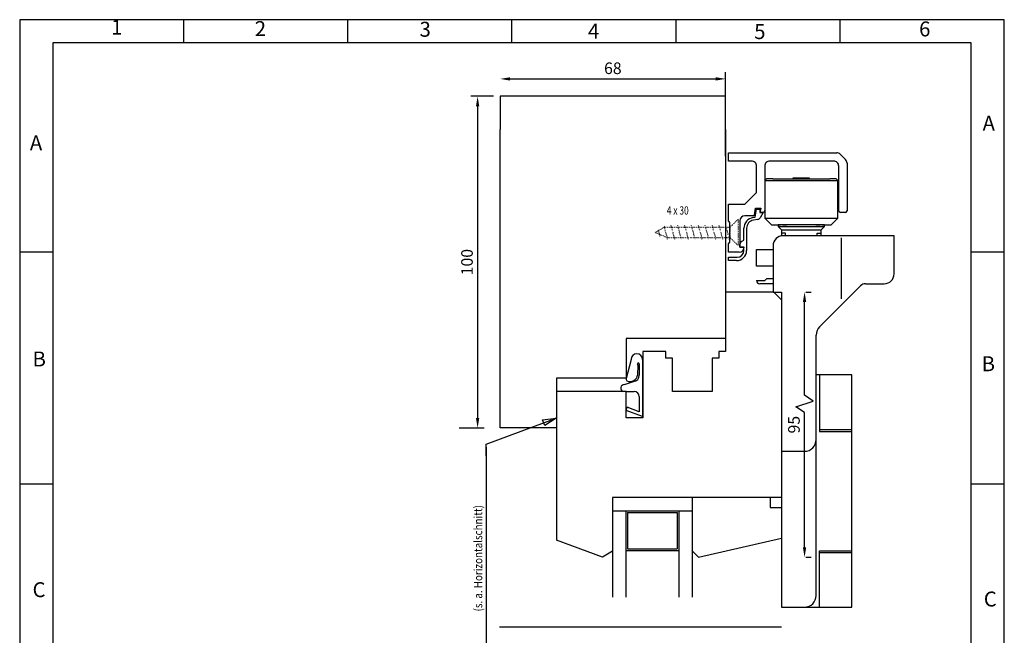
# Model space of a CAD drawing. Units: metres. Extents: x 0 to 297, y 0 to 420.
# Drawn here: x 0 to 297, y 234 to 420 of the extents above; entities that cross this region are included whole.
import ezdxf
from ezdxf.enums import TextEntityAlignment as Align

# ---------------------------------------------------------------- set-up
doc = ezdxf.new("R2010")
doc.units = ezdxf.units.M
doc.linetypes.add('CONTINOUS', pattern=[0])
doc.linetypes.add('DOT', pattern=[0.25, 0, -0.25])
for name, color, linetype in [('100', 7, 'CONTINOUS'), ('C', 7, 'CONTINOUS'), ('Dimension', 1, 'Continuous'), ('MASSE', 7, 'CONTINOUS')]:
    doc.layers.add(name, color=color, linetype=linetype)
doc.styles.add('Bold Outline 4.5', font='swisscbo.ttf', dxfattribs={"height": 4.5})
doc.styles.add('TXT8', font='txt8')
doc.dimstyles.new('Engineering General', dxfattribs={"dimtxt": 3.5, "dimasz": 3, "dimexe": 2, "dimexo": 2, "dimgap": 1, "dimtad": 1, "dimtxsty": 'Standard', "dimcen": 2.5, "dimaunit": 1, "dimadec": 0, "dimazin": 0, "dimtfac": 1, "dimtmove": 0, "dimatfit": 3, "dimfxl": 1, "dimarcsym": 0})

# ---------------------------------------------------------------- blocks, each defined once
blk = doc.blocks.new('B-136')
at = {"layer": 'C', "color": 2, "linetype": 'CONTINOUS'}
blk.add_line((320.954847, -39.777587), (320.954847, -133.943216), dxfattribs=at)
blk = doc.blocks.new('B-153')
at = {"layer": 'C', "color": 2, "linetype": 'DOT'}
for p, q in [((375.653295, 22.97884), (374.557665, 27.06777)), ((376.619565, 27.10008), (377.744945, 22.90008)), ((379.815495, 22.90008), (378.690115, 27.10008)), ((380.760665, 27.10008), (381.886055, 22.90008)), ((383.956605, 22.90008), (382.831215, 27.10008)), ((384.901765, 27.10008), (386.027155, 22.90008)), ((388.097705, 22.90008), (386.972325, 27.10008)), ((389.042875, 27.10008), (390.168265, 22.90008)), ((391.113425, 27.10008), (392.238815, 22.90008)), ((394.311685, 22.89144), (393.183975, 27.10008)), ((394.51169, 26.60008), (396.911704, 29.000094)), ((396.911704, 29.000094), (396.911703, 21.00008)), ((371.911705, 25.00008), (374.682985, 26.60008)), ((371.911705, 25.00008), (375.540415, 23.40008)), ((373.339525, 23.88652), (372.779195, 25.97773)), ((374.682985, 26.60008), (394.454835, 26.60008)), ((394.511703, 23.40008), (394.51169, 26.60008)), ((375.540415, 23.40008), (394.454835, 23.40008)), ((396.911703, 21.00008), (394.511703, 23.40008))]:
    blk.add_line(p, q, dxfattribs=at)
at = {"layer": 'C', "color": 7, "style": 'TXT8', "width": 0.741818}
blk.add_text('4 x 30', height=2.5, dxfattribs=at).set_placement((378.692904, 30.358564), align=Align.CENTER)
blk = doc.blocks.new('B-176')
at = {"layer": 'C', "color": 7, "linetype": 'CONTINOUS'}
for p, q in [((393.954845, 46.500078), (393.954845, 49.000078)), ((393.954845, 49.000078), (426.633525, 49.000078)), ((429.315505, 46.939408), (427.694185, 48.560738)), ((400.954845, 46.500068), (393.954845, 46.500078)), ((402.454845, 37.000068), (402.454845, 45.000078)), ((404.954845, 45.000068), (404.954845, 31.550078)), ((425.754845, 46.500068), (406.454845, 46.500078)), ((427.254845, 31.500068), (427.254845, 45.000078)), ((429.754845, 45.878748), (429.754845, 31.500078)), ((398.954845, 33.500078), (402.454845, 37.000078)), ((393.954845, 28.500078), (393.954845, 33.500078)), ((393.954845, 33.500078), (398.954845, 33.500078)), ((401.505485, 30.000068), (398.954835, 30.000068)), ((401.801125, 30.249078), (402.154845, 32.300078)), ((402.154845, 32.300068), (403.803175, 32.300078)), ((403.803175, 32.300078), (403.454845, 31.000078)), ((404.404845, 31.000068), (403.454845, 31.000078)), ((429.254845, 31.000068), (427.754845, 31.000078)), ((394.454845, 28.000078), (393.954845, 28.500078)), ((394.454845, 22.000078), (394.454845, 28.000078)), ((397.454835, 28.500068), (397.454845, 20.500078)), ((393.954845, 21.500078), (394.454845, 22.000078)), ((393.954845, 19.000078), (393.954845, 21.500078)), ((397.254845, 19.000078), (393.954845, 19.000078)), ((397.454845, 20.500078), (398.754845, 20.500078)), ((398.754845, 20.500078), (398.754845, 20.500078))]:
    blk.add_line(p, q, dxfattribs=at)
for centre, radius, start, end in [((426.633525, 47.500079), 1.499999, 44.999712, 90.000006), ((400.954845, 45.000079), 1.5, 359.999969, 90.000019), ((406.454845, 45.000079), 1.5, 90.000019, 180.000413), ((425.754845, 45.000079), 1.499989, 359.999587, 90.000019), ((428.254845, 45.878758), 1.5, 359.999601, 44.999704), ((398.954845, 28.500078), 1.499989, 90.000395, 180.000382), ((401.50549, 30.300074), 0.300001, 269.998984, 350.213022), ((404.404845, 31.550079), 0.550011, 269.999948, 359.998875), ((427.754845, 31.500079), 0.5, 180.001238, 269.999943), ((429.254845, 31.500079), 0.5, 269.999943, 359.998762), ((397.254845, 20.500079), 1.5, 269.999981, 359.999969)]:
    blk.add_arc(centre, radius, start, end, dxfattribs=at)
blk = doc.blocks.new('B-181')
at = {"layer": 'C', "color": 7, "linetype": 'CONTINOUS'}
for p, q in [((402.029599, 29.588388), (402.454839, 32.000078)), ((402.454839, 32.000078), (403.454839, 32.000078)), ((403.454839, 32.000078), (403.454839, 31.000078)), ((403.454839, 31.000078), (404.454839, 31.000078)), ((404.454839, 31.000078), (403.533299, 29.403918)), ((401.381811, 29.474162), (402.029599, 29.588388)), ((402.840919, 28.919108), (401.520729, 28.686318)), ((398.654849, 22.694018), (398.654849, 26.224308)), ((399.454848, 26.224308), (399.454849, 19.500078)), ((397.454849, 20.500088), (397.454849, 21.423838)), ((397.954849, 22.289868), (398.654849, 22.694018)), ((398.654849, 20.500078), (397.454829, 20.500078)), ((398.654849, 19.500078), (398.654849, 20.500078)), ((393.954849, 16.500078), (393.954849, 17.500078)), ((393.954849, 17.500078), (396.654849, 17.500078)), ((396.454849, 16.500078), (393.954849, 16.500078))]:
    blk.add_line(p, q, dxfattribs=at)
for centre, radius, start, end in [((401.954845, 26.2243), 3.299996, 99.999933, 179.999857), ((401.954845, 26.2243), 2.499997, 99.999916, 179.999811), ((402.667273, 29.903913), 0.999997, 279.999907, 329.999983), ((398.454844, 21.423839), 0.999995, 119.999662, 180.000046), ((396.454845, 19.500079), 3.000001, 270.000067, 359.999985), ((396.654845, 19.500079), 2.000004, 270.0001, 359.999977)]:
    blk.add_arc(centre, radius, start, end, dxfattribs=at)
blk = doc.blocks.new('B-197')
at = {"layer": 'C', "color": 7, "linetype": 'CONTINOUS'}
for p, q in [((443.954847, 24.000078), (410.454847, 24.000068)), ((443.954847, 12.500078), (443.954847, 24.000078)), ((407.454857, 21.000068), (407.454857, 7.000078)), ((402.454857, 19.800068), (407.454857, 19.800068)), ((402.454857, 14.800068), (402.454857, 19.800068)), ((407.454857, 14.800068), (402.454857, 14.800068)), ((402.454857, 10.500078), (402.454857, 10.500078)), ((402.454857, 10.500078), (404.954857, 10.500078)), ((407.454857, 9.500078), (403.454857, 9.500078)), ((404.954857, 10.500078), (405.554857, 11.100078)), ((405.554857, 11.100078), (407.454857, 11.100078)), ((421.479967, -3.474792), (433.869057, 8.914288)), ((435.283267, 9.500078), (440.954847, 9.500078)), ((407.454857, 7.000078), (409.954847, 7.000078)), ((409.954847, 7.000078), (409.954847, -87.999921)), ((420.454847, -17.999912), (420.454847, -5.949662)), ((431.254847, -17.999912), (420.454847, -17.999922)), ((420.454847, -84.499911), (420.454847, -17.999922)), ((421.454847, -17.999912), (421.454847, -34.999921)), ((431.254847, -87.999911), (431.254847, -17.999912)), ((431.254847, -34.499911), (421.454847, -34.499921)), ((421.454847, -34.999921), (431.254847, -34.999911)), ((409.954847, -40.999921), (416.954847, -40.999921)), ((421.454847, -70.999921), (431.254847, -70.999911)), ((421.454847, -87.999911), (421.454847, -70.999921)), ((421.454847, -71.499911), (431.254847, -71.499911)), ((409.954847, -87.999921), (431.254847, -87.999911))]:
    blk.add_line(p, q, dxfattribs=at)
at = {"layer": 'C', "color": 2, "linetype": 'CONTINOUS'}
for p, q in [((427.954847, 23.322248), (427.954847, 4.931618)), ((392.131223, -205.999998), (405.606836, -206.000043))]:
    blk.add_line(p, q, dxfattribs=at)
at = {"layer": 'C', "color": 7, "linetype": 'CONTINOUS'}
for centre, radius, start, end in [((410.454847, 21.000078), 2.99999, 90.00001, 180.000196), ((440.954847, 12.500082), 3.000004, 269.99999, 359.999925), ((403.454847, 10.500082), 0.99999, 180.000224, 270.000544), ((435.283275, 7.500082), 1.999997, 90.000218, 135.000234), ((423.954847, -5.949666), 3.5, 135.00008, 179.999942), ((416.954847, -37.49992), 3.500001, 269.999992, 0.000171), ((416.954847, -84.49992), 3.5, 269.999992, 0.000154)]:
    blk.add_arc(centre, radius, start, end, dxfattribs=at)
at = {"layer": 'MASSE', "color": 2, "linetype": 'CONTINOUS'}
for p, q in [((320.954847, -38.885999), (341.984407, -31.019759)), ((337.922615, -31.578195), (341.984407, -31.019759)), ((338.553242, -33.26411), (337.922615, -31.578195)), ((341.984407, -31.019759), (338.553242, -33.26411)), ((320.954847, -42.356389), (320.954847, -38.885999))]:
    blk.add_line(p, q, dxfattribs=at)
at = {"layer": 'C', "color": 1, "style": 'TXT8', "width": 0.867187}
blk.add_text('(s. a. Horizontalschnitt)', height=2.5, rotation=89.999999, dxfattribs=at).set_placement((319.719808, -89.307288))
at = {"layer": 'C', "color": 1, "style": 'TXT8', "width": 0.719527}
blk.add_text('oben etwas abrunden', height=2.99999, rotation=89.99999, dxfattribs=at).set_placement((318.177696, -133.951923), align=Align.MIDDLE_LEFT)
blk = doc.blocks.new('B-255')
at = {"layer": '100', "color": 7, "linetype": 'CONTINOUS'}
for p, q in [((405.454834, 41.100068), (404.954834, 40.600068)), ((404.954834, 40.600068), (404.954834, 29.300068)), ((404.954835, 40.600071), (426.954835, 40.600071)), ((407.388808, 41.100068), (405.454834, 41.100068)), ((407.388808, 41.100068), (418.454291, 41.100071)), ((413.954834, 41.300068), (413.454834, 41.300068)), ((413.454834, 41.300068), (413.454834, 41.100069)), ((413.954834, 41.300068), (413.954834, 41.299968)), ((417.954834, 41.300068), (413.954834, 41.300068)), ((417.954834, 41.299968), (413.954834, 41.299968)), ((418.454834, 41.300068), (417.954834, 41.300068)), ((417.954834, 41.299968), (417.954834, 41.300068)), ((418.454292, 41.100068), (424.520859, 41.100068)), ((418.454834, 41.100068), (418.454834, 41.300068)), ((426.454834, 41.100068), (424.520859, 41.100068)), ((426.954834, 40.600068), (426.454834, 41.100068)), ((426.954834, 29.300068), (426.954834, 40.600068)), ((404.954834, 29.300068), (406.954834, 27.300068)), ((404.954834, 29.300068), (426.954834, 29.300068)), ((406.954834, 27.300068), (409.704834, 27.300068)), ((411.654834, 27.300068), (408.954834, 27.300068)), ((408.954834, 27.300068), (408.954834, 26.800068)), ((408.954834, 26.800068), (409.954834, 25.800068)), ((408.954835, 26.800071), (422.954835, 26.800071)), ((410.254834, 27.300068), (411.604834, 27.300068)), ((422.954834, 27.300068), (411.654835, 27.300071)), ((420.304834, 27.300068), (421.654834, 27.300068)), ((421.954834, 25.800068), (422.954834, 26.800068)), ((422.204834, 27.300068), (424.954834, 27.300068)), ((422.954834, 26.800068), (422.954834, 27.300068)), ((424.954834, 27.300068), (426.954834, 29.300068)), ((409.954834, 25.800068), (409.954834, 23.958105)), ((409.954835, 25.800071), (421.954835, 25.800071)), ((421.954834, 24.000071), (421.954834, 25.800068))]:
    blk.add_line(p, q, dxfattribs=at)
at = {"layer": '100', "color": 2, "linetype": 'CONTINOUS'}
for p, q in [((411.154844, 24.800072), (409.954834, 24.800072)), ((411.154834, 24.000068), (411.154834, 24.800068)), ((420.754834, 24.000071), (420.754834, 24.800068)), ((420.754834, 24.800068), (421.954834, 24.800068))]:
    blk.add_line(p, q, dxfattribs=at)
blk = doc.blocks.new('*D29')
at = {"layer": 'Defpoints', "color": 0}
for p in [(144.92, 402.15), (212.92, 402.15), (212.92, 376.9)]:
    blk.add_point(p, dxfattribs=at)
at = {"layer": 'Dimension', "color": 0, "lineweight": -2}
for p, q in [((212.92, 378.9), (212.92, 404.15)), ((147.92, 402.15), (209.92, 402.15))]:
    blk.add_line(p, q, dxfattribs=at)
at = {"layer": 'Dimension', "color": 0}
for points in [[(147.92, 402.65), (147.92, 401.65), (144.92, 402.15)], [(209.92, 402.65), (209.92, 401.65), (212.92, 402.15)]]:
    blk.add_solid(points, dxfattribs=at)
at = {"layer": 'Dimension', "color": 0, "insert": (178.92, 404.9), "char_height": 3.5, "attachment_point": 5}
blk.add_mtext('68', dxfattribs=at)
blk = doc.blocks.new('*D30')
at = {"layer": 'Defpoints', "color": 0}
for p in [(144.92, 396.9), (130.59, 296.9), (138.13, 296.9)]:
    blk.add_point(p, dxfattribs=at)
at = {"layer": 'Dimension', "color": 0, "lineweight": -2}
for p, q in [((142.92, 396.9), (136.13, 396.9)), ((138.13, 393.9), (138.13, 299.9)), ((132.59, 296.9), (140.13, 296.9))]:
    blk.add_line(p, q, dxfattribs=at)
at = {"layer": 'Dimension', "color": 0}
for points in [[(137.63, 393.9), (138.63, 393.9), (138.13, 396.9)], [(137.63, 299.9), (138.63, 299.9), (138.13, 296.9)]]:
    blk.add_solid(points, dxfattribs=at)
at = {"layer": 'Dimension', "color": 0, "insert": (135.38, 346.9), "char_height": 3.5, "attachment_point": 5, "rotation": 90}
blk.add_mtext('100', dxfattribs=at)
blk = doc.blocks.new('*D33')
at = {"color": 0, "lineweight": -2}
for p, q in [((237.12, 337.88), (238.75, 337.88)), ((236.75, 306.76), (236.75, 334.88)), ((239.38, 305.01), (236.75, 306.76)), ((234.13, 303.26), (239.38, 305.01)), ((236.75, 301.51), (234.13, 303.26)), ((236.75, 260.9), (236.75, 301.51)), ((237.12, 257.9), (238.75, 257.9))]:
    blk.add_line(p, q, dxfattribs=at)
at = {"color": 0}
for points in [[(236.25, 334.88), (237.25, 334.88), (236.75, 337.88)], [(236.25, 260.9), (237.25, 260.9), (236.75, 257.9)]]:
    blk.add_solid(points, dxfattribs=at)
at = {"layer": 'Defpoints', "color": 0}
for p in [(235.12, 337.88), (236.75, 337.88), (235.12, 257.9)]:
    blk.add_point(p, dxfattribs=at)
at = {"color": 0, "insert": (234, 297.89), "char_height": 3.5, "attachment_point": 5, "rotation": 90}
blk.add_mtext('95', dxfattribs=at)

msp = doc.modelspace()

# ---------------------------------------------------------------- linework, layer by layer
for p, q in [((297, 420), (0, 420)), ((0, 420), (0, 0)), ((49.5, 413), (49.5, 420)), ((99, 413), (99, 420)), ((148.5, 413), (148.5, 420)), ((198, 413), (198, 420)), ((247.5, 413), (247.5, 420)), ((297, 0), (297, 420)), ((10, 413), (10, 7)), ((287, 413), (10, 413)), ((287, 7), (287, 413)), ((212.92464, 396.90136), (144.92464, 396.90136)), ((144.92464, 396.90136), (144.92464, 386.90136)), ((212.92464, 386.90136), (212.92464, 396.90136)), ((144.92464, 296.90136), (144.92464, 386.90136)), ((212.92464, 386.90136), (212.92464, 376.90136)), ((144.92464, 296.90136), (144.92464, 376.90136)), ((212.92464, 376.90136), (212.92464, 323.90136)), ((0, 350), (10, 350)), ((287, 350), (297, 350)), ((212.92464, 337.90136), (227.42464, 337.90136)), ((212.92464, 337.90136), (212.92464, 319.90136)), ((227.42464, 337.90136), (229.75568, 335.57032)), ((212.92464, 323.90136), (182.92464, 323.90136)), ((182.92464, 323.90136), (182.92464, 311.90136)), ((194.92464, 319.90136), (187.92464, 319.90136)), ((187.92464, 319.90136), (187.92464, 299.90136)), ((194.92464, 317.90136), (194.92464, 319.90136)), ((196.92464, 317.90136), (194.92464, 317.90136)), ((196.92464, 307.90136), (196.92464, 317.90136)), ((210.92464, 317.90136), (208.92464, 317.90136)), ((208.92464, 317.90136), (208.92464, 307.90136)), ((212.92464, 319.90136), (210.92464, 319.90136)), ((210.92464, 319.90136), (210.92464, 317.90136)), ((184.39873, 317.51254), (182.89873, 311.85875)), ((186.41015, 315.82537), (186.36603, 316.04394)), ((186.41015, 315.82537), (186.39873, 312.85875)), ((186.89873, 315.85875), (186.89873, 312.85875)), ((187.89873, 317.51254), (187.89873, 300.35875)), ((182.92464, 311.90136), (161.92464, 311.90136)), ((161.92464, 311.90136), (161.92464, 263.10561)), ((161.92464, 311.90136), (161.92464, 296.90136)), ((182.41031, 309.99365), (185.17942, 310.87854)), ((182.92464, 307.90136), (161.92464, 307.90136)), ((182.89873, 307.85875), (185.39873, 307.85875)), ((182.92464, 299.90136), (182.92464, 307.90136)), ((186.89873, 306.35875), (186.89873, 301.7869)), ((208.92464, 307.90136), (196.92464, 307.90136)), ((182.89873, 302.1786), (183.24075, 303.11829)), ((186.89873, 301.7869), (183.24075, 303.11829)), ((187.89873, 300.35875), (182.89873, 302.1786)), ((187.92464, 299.90136), (182.92464, 299.90136)), ((0, 297), (0, 297)), ((161.92464, 296.90136), (144.92464, 296.90136)), ((0, 280), (10, 280)), ((287, 280), (297, 280)), ((178.79925, 275.90136), (178.79925, 245.90136)), ((226.79925, 275.90136), (178.79925, 275.90136)), ((226.32806, 275.90136), (202.75568, 275.90136)), ((202.79925, 275.90136), (202.79925, 245.90136)), ((226.32806, 275.90136), (226.32806, 272.90136)), ((229.75568, 275.90136), (226.75568, 275.90136)), ((178.79925, 271.90136), (202.79925, 271.90136)), ((182.79925, 271.90136), (182.79925, 245.90136)), ((183.29925, 271.40136), (183.29925, 260.40136)), ((183.29925, 271.40136), (198.29925, 271.40136)), ((198.29925, 271.40136), (198.29925, 260.40136)), ((198.79925, 271.90136), (198.79925, 245.90136)), ((226.32806, 272.92104), (229.75568, 272.92104)), ((229.75568, 272.92104), (229.75568, 263.70521)), ((229.75568, 272.92104), (229.75568, 263.70521)), ((175.79925, 257.90136), (161.92464, 263.10561)), ((204.75568, 257.92104), (229.75568, 263.70521)), ((178.79925, 259.7052), (175.79925, 257.90136)), ((182.79925, 259.90136), (198.79925, 259.90136)), ((182.79925, 259.90136), (198.79925, 259.90136)), ((183.29925, 260.40136), (198.29925, 260.40136)), ((202.75568, 259.92104), (204.75568, 257.92104)), ((229.7557, 236.87618), (144.75571, 236.87618))]:
    msp.add_line(p, q)
msp.add_lwpolyline([(186.89873, 316.12646), (186.89873, 313.74482)])
for centre, radius, start, end in [((186.14873, 317.51254), 1.75, 0, 180), ((186.61603, 316.19075), 0.28992, 347.1879842, 210.4226015), ((184.00629, 311.85194), 1.10757, 179.6441696, 220.2489295), ((184.17188, 313.14037), 2.24459, 243.2316752, 352.7921892), ((184.89873, 312.85875), 2, 278.0679551, 0), ((184.89873, 312.85875), 2, 278.0679551, 0), ((182.41031, 308.87033), 1.12332, 90, 244.2276279), ((185.39873, 306.35875), 1.5, 0, 90)]:
    msp.add_arc(centre, radius, start, end)

# ---------------------------------------------------------------- block references
at = {"layer": '100'}
msp.add_blockref('B-255', (-180.19917, 330.87612), dxfattribs=at)
at = {"layer": 'C'}
for name in ['B-176', 'B-153', 'B-181', 'B-197', 'B-136']:
    msp.add_blockref(name, (-180.19917, 330.87612), dxfattribs=at)

# ---------------------------------------------------------------- texts
at = {"char_height": 4.5, "attachment_point": 1, "style": 'Bold Outline 4.5'}
for s, insert, width in [('1', (27.59212, 420), 11.1895597), ('2', (70.9108, 419.56846), 8.8858743), ('3', (120.61614, 419.35938), 11.1866172), ('4', (171.42037, 418.82962), 18.0706854), ('6', (271.2979, 419.46248), 9.6263681), ('5', (221.55659, 418.65596), 10.3668362), ('A', (3.06343, 385.13053), 8.5731326), ('B', (3.87694, 319.94362), 4.4023429), ('B', (290.15391, 318.50585), 4.4023429), ('C', (3.87694, 250.37579), 8.5731326), ('C', (290.80414, 247.56621), 8.5731326)]:
    msp.add_mtext(s, dxfattribs=dict(at, insert=insert, width=width))
at = {"insert": (290.44637, 391.03415), "char_height": 4.5, "attachment_point": 1, "style": 'Bold Outline 4.5'}
msp.add_mtext('A', dxfattribs=at)

# ---------------------------------------------------------------- dimensions: what is measured, and where the dimension line sits
at = {"color": 1}
dim = msp.add_linear_dim(base=(236.75017, 337.8762), p1=(235.11506, 257.90136), p2=(235.11506, 337.8762), angle=90, text='95', dimstyle='Engineering General', dxfattribs=at)
dim.commit()
dim.dimension.update_dxf_attribs({"geometry": '*D33', "text_midpoint": (234.00017, 297.88878)})
at = {"layer": 'Dimension'}
dim = msp.add_linear_dim(base=(212.92464, 402.1469), p1=(144.92464, 402.1469), p2=(212.92464, 376.90136), dimstyle='Engineering General', dxfattribs=at)
dim.commit()
dim.dimension.update_dxf_attribs({"geometry": '*D29', "text_midpoint": (178.92464, 404.8969)})
dim = msp.add_linear_dim(base=(138.1288, 296.90136), p1=(144.92464, 396.90136), p2=(130.59016, 296.90136), angle=90, dimstyle='Engineering General', dxfattribs=at)
dim.commit()
dim.dimension.update_dxf_attribs({"geometry": '*D30', "text_midpoint": (138.1288, 346.90136), "dimtype": 160})

doc.saveas('drawing.dxf')
